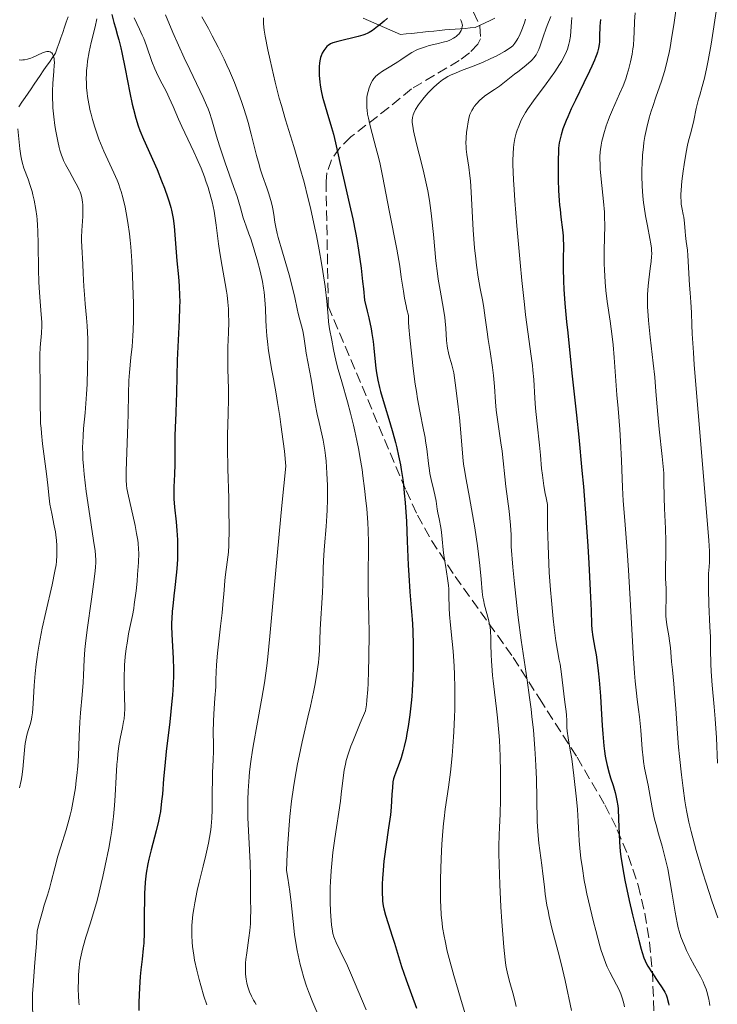
# Model space of a CAD drawing. Units: metres. Extents: x 661374 to 664827, y 4758092 to 4760452.
# Drawn here: x 662293 to 662411, y 4759687 to 4759853 of the extents above; entities that cross this region are included whole.
import ezdxf

# ---------------------------------------------------------------- set-up
doc = ezdxf.new("R2010")
doc.units = ezdxf.units.M
doc.header["$MEASUREMENT"] = 0
doc.linetypes.add('DGN Style 3', pattern=[2.435891, 1.739922, -0.695969])
for name, color, linetype, lineweight in [('Barranco lineal', 142, 'DGN Style 3', 13), ('Curva de nivel directora', 30, 'Continuous', 30), ('Curva de nivel intermedia', 30, 'Continuous', 0), ('Zona arbolada', 92, 'DGN Style 3', 0)]:
    doc.layers.add(name, color=color, linetype=linetype, lineweight=lineweight)

msp = doc.modelspace()

# ---------------------------------------------------------------- linework, layer by layer
at = {"layer": 'Barranco lineal', "color": 142, "linetype": 'DGN Style 3', "lineweight": 13}
for points in [[(662301.55, 4759853.03, 1292.43), (662301.25, 4759852.16, 1292.27), (662300.94, 4759851.29, 1292.37), (662300.64, 4759850.42, 1292.25), (662300.33, 4759849.54, 1291.88), (662300.03, 4759848.67, 1291.11), (662299.72, 4759847.8, 1290.42), (662299.42, 4759846.93, 1290.07), (662298.91, 4759846.19, 1289.56), (662298.4, 4759845.44, 1289.15), (662297.89, 4759844.7, 1288.67), (662297.38, 4759843.95, 1288.3), (662296.87, 4759843.21, 1287.93), (662296.36, 4759842.46, 1287.58), (662295.85, 4759841.72, 1287.25), (662295.34, 4759840.97, 1286.84), (662294.83, 4759840.23, 1286.54), (662294.32, 4759839.48, 1286.26), (662293.8, 4759838.7, 1285.99), (662293.27, 4759837.91, 1285.67)], [(662351.18, 4759852.81, 1323.72), (662352.07, 4759852.42, 1324.15), (662352.97, 4759852.03, 1324.56), (662353.87, 4759851.64, 1325.03), (662354.76, 4759851.24, 1325.43), (662355.66, 4759850.85, 1326.13), (662356.55, 4759850.46, 1326.65), (662357.45, 4759850.07, 1327.16), (662358.38, 4759850.17, 1327.46), (662359.31, 4759850.26, 1327.71), (662360.25, 4759850.36, 1327.83), (662361.18, 4759850.46, 1327.76), (662362.11, 4759850.56, 1327.75), (662363.04, 4759850.66, 1327.85), (662363.97, 4759850.75, 1328), (662364.9, 4759850.85, 1328.33), (662365.75, 4759850.92, 1328.9), (662366.6, 4759850.98, 1329.34), (662367.45, 4759851.05, 1329.78), (662368.3, 4759851.11, 1330.12), (662369.15, 4759851.18, 1330.39), (662370, 4759851.24, 1330.69), (662370.83, 4759851.64, 1331.1), (662371.65, 4759852.03, 1331.35), (662372.48, 4759852.42, 1331.81), (662373.31, 4759852.81, 1332.25)]]:
    msp.add_polyline3d(points, dxfattribs=at)
at = {"layer": 'Curva de nivel directora', "color": 30, "linetype": 'Continuous', "lineweight": 30, "flags": 128}
for points, elevation in [([(662308.88, 4759853.44), (662309.24, 4759852.1), (662309.5, 4759851.22), (662309.88, 4759849.93), (662310.09, 4759849.18), (662310.42, 4759847.85), (662310.59, 4759847.08), (662311.15, 4759844.32), (662311.94, 4759840.26), (662312.34, 4759838.38), (662312.54, 4759837.54), (662312.94, 4759836.04)], 1300), ([(662355.26, 4759852.83), (662354.69, 4759852.3), (662354.04, 4759851.75), (662353.58, 4759851.4), (662352.73, 4759850.78), (662352.19, 4759850.43), (662351.94, 4759850.3), (662351.45, 4759850.07), (662351.11, 4759849.95), (662350.32, 4759849.73), (662346.87, 4759848.93), (662346.07, 4759848.68), (662345.68, 4759848.5), (662345.45, 4759848.37), (662345.32, 4759848.28), (662345.06, 4759848.06), (662344.7, 4759847.63), (662344.52, 4759847.38), (662344.28, 4759846.96), (662344.08, 4759846.47), (662343.99, 4759846.2), (662343.92, 4759845.92), (662343.81, 4759845.31), (662343.75, 4759844.65), (662343.74, 4759844.18), (662343.76, 4759843.19), (662343.85, 4759842.13), (662343.92, 4759841.55), (662344.09, 4759840.61), (662344.32, 4759839.56), (662344.47, 4759838.99), (662345.02, 4759837.08), (662345.83, 4759834.46), (662346.17, 4759833.3), (662346.53, 4759831.85), (662346.94, 4759829.87), (662347.22, 4759828.56), (662347.84, 4759825.94), (662348.87, 4759821.52), (662349.4, 4759819.07), (662349.85, 4759816.81), (662350.07, 4759815.64), (662350.37, 4759813.8), (662350.81, 4759810.78), (662351.07, 4759808.53), (662351.2, 4759807.33), (662351.38, 4759805.41), (662351.84, 4759803.55), (662352.09, 4759802.47), (662352.48, 4759800.61), (662352.62, 4759799.82), (662352.84, 4759798.47), (662352.97, 4759797.37), (662353.12, 4759795.6), (662353.3, 4759794), (662353.41, 4759793.2), (662353.63, 4759791.99), (662353.91, 4759790.73), (662354.08, 4759790.08), (662354.68, 4759787.98), (662355.65, 4759784.85)], 1325), ([(662391.05, 4759852.58), (662390.96, 4759851.5), (662390.91, 4759849.77), (662390.87, 4759848.85), (662390.83, 4759848.42), (662390.72, 4759847.79), (662390.56, 4759847.13), (662390.44, 4759846.77), (662390.23, 4759846.19), (662390.06, 4759845.76), (662389.62, 4759844.77), (662389.22, 4759843.91), (662388.25, 4759841.93), (662386.83, 4759839.04), (662386.15, 4759837.61), (662385.54, 4759836.26), (662385.28, 4759835.63), (662384.93, 4759834.76), (662384.74, 4759834.22), (662384.43, 4759833.22), (662384.31, 4759832.75), (662384.13, 4759831.85), (662384.02, 4759830.95), (662383.98, 4759830.35), (662383.93, 4759829.05), (662383.92, 4759827.97), (662383.95, 4759825.63), (662384.02, 4759823.84), (662384.12, 4759822.15), (662384.18, 4759821.37), (662384.25, 4759820.66), (662384.4, 4759819.39), (662384.69, 4759817.26), (662384.78, 4759816.25), (662384.8, 4759815.74), (662384.82, 4759814.65), (662384.78, 4759812.2), (662384.77, 4759810.78), (662384.83, 4759808.59), (662384.9, 4759807.26), (662385.08, 4759804.84), (662385.36, 4759801.76), (662385.54, 4759799.92), (662386.26, 4759793.16), (662387.02, 4759786.09), (662387.4, 4759782.38), (662387.94, 4759776.79), (662388.17, 4759774.06), (662388.59, 4759768.82), (662388.92, 4759764.05), (662389.1, 4759761.21), (662389.34, 4759756.58), (662389.47, 4759753.23), (662389.55, 4759750.87), (662389.6, 4759750.07), (662389.77, 4759748.83), (662390.11, 4759746.9), (662390.3, 4759745.77), (662390.54, 4759744.06), (662390.66, 4759743.1), (662390.83, 4759741.52), (662391.05, 4759738.81), (662391.17, 4759736.77), (662391.33, 4759733.92), (662391.42, 4759732.51), (662391.6, 4759730.51), (662391.72, 4759729.58), (662391.85, 4759728.72), (662391.95, 4759728.18), (662392.16, 4759727.19), (662392.51, 4759725.88)], 1350), ([(662312.94, 4759836.04), (662313.34, 4759834.75), (662313.62, 4759833.96), (662314.2, 4759832.48), (662316.5, 4759827.38), (662317.28, 4759825.48), (662317.76, 4759824.22), (662318.32, 4759822.64), (662318.55, 4759821.94), (662318.83, 4759821), (662318.94, 4759820.56), (662319.13, 4759819.72), (662319.22, 4759819.15), (662319.38, 4759817.87), (662319.85, 4759812.03), (662320.12, 4759809.31), (662320.24, 4759807.83), (662320.3, 4759806.16), (662320.31, 4759805.22), (662320.3, 4759804.21), (662320.24, 4759802.03), (662319.91, 4759795.35), (662319.82, 4759792.65), (662319.76, 4759789.72), (662319.73, 4759788.4), (662319.65, 4759786.46), (662319.54, 4759783.93), (662319.5, 4759782.68), (662319.49, 4759780.87), (662319.5, 4759778.63), (662319.5, 4759777.63), (662319.45, 4759776.33), (662319.36, 4759774.85), (662319.32, 4759774.17), (662319.3, 4759773.26), (662319.31, 4759772.79), (662319.34, 4759772.01), (662319.46, 4759770.59), (662319.72, 4759768.13), (662319.85, 4759766.69), (662319.94, 4759765.14), (662319.96, 4759764.34), (662319.97, 4759763.53), (662319.92, 4759761.88), (662319.82, 4759760.23), (662319.74, 4759759.16), (662319.52, 4759757.11), (662319.35, 4759755.7), (662319.15, 4759753.94), (662319.06, 4759753.1), (662318.97, 4759751.84), (662318.95, 4759751.2), (662318.95, 4759750.56), (662318.98, 4759749.24), (662319.22, 4759745.19), (662319.27, 4759743.36), (662319.26, 4759742.39), (662319.21, 4759740.81), (662319.09, 4759739.01), (662319, 4759738), (662318.63, 4759734.54), (662318.05, 4759729.52), (662317.8, 4759727.12), (662317.61, 4759724.95), (662317.4, 4759722.37), (662317.28, 4759721.17), (662317.06, 4759719.46), (662316.92, 4759718.63), (662316.76, 4759717.8), (662316.36, 4759716.18), (662315.49, 4759712.99), (662315.11, 4759711.43), (662314.95, 4759710.65), (662314.7, 4759709.1), (662314.52, 4759707.54), (662314.45, 4759706.48), (662314.41, 4759705.76), (662314.37, 4759704.29), (662314.36, 4759702.58), (662314.35, 4759700.23), (662314.34, 4759699.04), (662314.26, 4759697.28), (662314.19, 4759696.41), (662313.99, 4759694.64), (662313.78, 4759692.81), (662313.68, 4759691.72), (662313.55, 4759689.78), (662313.46, 4759687.37), (662313.43, 4759685.96)], 1300), ([(662355.65, 4759784.85), (662356.16, 4759783.12), (662356.6, 4759781.48), (662356.82, 4759780.61), (662357.12, 4759779.24), (662357.41, 4759777.75), (662357.55, 4759776.96), (662357.8, 4759775.28), (662357.91, 4759774.38), (662358.07, 4759772.94), (662358.2, 4759771.42), (662358.42, 4759768.18), (662358.58, 4759764.9), (662358.74, 4759760.87), (662358.82, 4759759.18), (662358.99, 4759756.35), (662359.1, 4759755.05), (662359.24, 4759753.69), (662359.3, 4759753.07), (662359.4, 4759751.72), (662359.44, 4759750.97), (662359.49, 4759749.73), (662359.54, 4759747.52), (662359.56, 4759745.18), (662359.55, 4759743.9), (662359.5, 4759741.88), (662359.39, 4759739.81), (662359.32, 4759738.76), (662359.23, 4759737.72), (662359, 4759735.68), (662358.72, 4759733.74), (662358.51, 4759732.53), (662358.36, 4759731.77), (662358.06, 4759730.38), (662357.88, 4759729.69), (662357.53, 4759728.49), (662357.2, 4759727.51), (662356.63, 4759726.03), (662356.37, 4759725.28), (662356.28, 4759724.94), (662356.16, 4759724.41), (662356.06, 4759723.5), (662356, 4759722.3), (662355.87, 4759720.18), (662355.74, 4759718.9), (662355.44, 4759716.7), (662354.95, 4759713.5), (662354.74, 4759711.89), (662354.64, 4759711.1), (662354.5, 4759709.58), (662354.4, 4759708.15), (662354.36, 4759707.28), (662354.34, 4759705.73), (662354.38, 4759704.78), (662354.42, 4759704.35), (662354.53, 4759703.56), (662354.63, 4759703.05), (662354.9, 4759701.99), (662355.34, 4759700.61), (662356.04, 4759698.47), (662356.42, 4759697.29), (662357.62, 4759693.37), (662358.36, 4759691.13), (662359.27, 4759688.69), (662360.12, 4759686.38)], 1325), ([(662392.51, 4759725.88), (662392.74, 4759725.11), (662393.17, 4759723.79), (662393.51, 4759722.65), (662393.65, 4759722.11), (662393.82, 4759721.29), (662393.94, 4759720.39), (662394, 4759719.9), (662394.1, 4759718.18), (662394.21, 4759715.63), (662394.27, 4759714.36), (662394.38, 4759712.74), (662394.47, 4759711.9), (662394.67, 4759710.5), (662394.96, 4759708.85), (662395.15, 4759707.89), (662395.88, 4759704.5), (662396.44, 4759702.07), (662397.48, 4759697.79), (662397.88, 4759696.31), (662398.04, 4759695.74), (662398.35, 4759694.83), (662398.56, 4759694.34), (662398.7, 4759694.04), (662399.03, 4759693.45), (662399.75, 4759692.32), (662400.82, 4759690.71), (662401.32, 4759689.96), (662401.69, 4759689.35), (662401.86, 4759689.06), (662402.07, 4759688.6), (662402.26, 4759688.1), (662402.33, 4759687.83), (662402.47, 4759687.22), (662402.52, 4759686.88)], 1350)]:
    msp.add_lwpolyline(points, dxfattribs=dict(at, elevation=elevation))
at = {"layer": 'Curva de nivel intermedia', "color": 30, "linetype": 'Continuous', "lineweight": 0, "flags": 128}
for points, elevation in [([(662403.96, 4759855.65), (662403.38, 4759851.71), (662403.07, 4759849.76), (662402.75, 4759847.91), (662402.59, 4759847.06), (662402.34, 4759845.88), (662402.17, 4759845.16), (662401.83, 4759843.87), (662401.33, 4759842.21), (662401, 4759841.26), (662400.38, 4759839.56), (662399.83, 4759837.97), (662399.59, 4759837.2), (662399.26, 4759836.07), (662398.84, 4759834.46), (662398.52, 4759832.92), (662398.36, 4759831.91), (662398.27, 4759831.22), (662398.14, 4759829.8), (662398.05, 4759828.29), (662398.03, 4759827.51), (662398.02, 4759826.33), (662398.07, 4759824.58), (662398.19, 4759822.9), (662398.31, 4759821.81), (662398.41, 4759821.08), (662398.64, 4759819.6)], 1360), ([(662410.62, 4759854.67), (662409.65, 4759848.45), (662409.17, 4759845.73), (662408.95, 4759844.6), (662408.54, 4759842.76), (662408.17, 4759841.36), (662407.74, 4759839.89), (662407.54, 4759839.22), (662407.16, 4759837.66), (662406.72, 4759835.61), (662406.51, 4759834.67), (662406.17, 4759833.39), (662405.86, 4759832.19), (662405.7, 4759831.5), (662405.45, 4759830.27), (662405.1, 4759828.24), (662404.94, 4759827.12), (662404.74, 4759825.44), (662404.61, 4759823.88), (662404.58, 4759823.18), (662404.57, 4759822.57), (662404.59, 4759822.2), (662404.64, 4759821.54)], 1365), ([(662306.38, 4759852.7), (662306.09, 4759851.37), (662305.45, 4759848.73), (662305.11, 4759847.18), (662304.83, 4759845.59)], 1295), ([(662312.66, 4759852.86), (662313.57, 4759850.99)], 1305), ([(662317.9, 4759853.36), (662319.16, 4759850.43), (662321.08, 4759846.18), (662322.01, 4759844.19), (662324.27, 4759839.47), (662324.83, 4759838.18), (662325.08, 4759837.56), (662325.3, 4759836.95), (662325.7, 4759835.73), (662326.51, 4759833), (662327.01, 4759831.36), (662327.98, 4759828.5), (662329.37, 4759824.55), (662329.95, 4759822.86), (662330.55, 4759820.93), (662331, 4759819.27), (662331.18, 4759818.66), (662331.47, 4759817.84), (662331.96, 4759816.57), (662332.26, 4759815.72), (662332.72, 4759814.29), (662332.97, 4759813.48), (662333.34, 4759812.21), (662333.84, 4759810.29), (662334.22, 4759808.53), (662334.41, 4759807.45), (662334.51, 4759806.77), (662334.65, 4759805.45), (662334.72, 4759804.03), (662334.79, 4759802.07), (662334.83, 4759801), (662334.95, 4759799.39), (662335.05, 4759798.47), (662335.26, 4759796.87), (662335.56, 4759794.95), (662335.75, 4759793.85), (662336.06, 4759792.21), (662336.52, 4759789.67), (662336.77, 4759788.23), (662337.15, 4759785.83), (662337.34, 4759784.52), (662337.72, 4759781.63), (662337.91, 4759780.05), (662338.17, 4759777.5), (662337.5, 4759770.88), (662336.53, 4759760.66), (662335.49, 4759748.91), (662335.15, 4759745.45), (662334.97, 4759743.92), (662334.56, 4759741.08), (662334.13, 4759738.49), (662333.26, 4759733.87), (662332.77, 4759731.07), (662332.56, 4759729.75), (662332.29, 4759727.87), (662332.07, 4759726.1), (662331.98, 4759725.27), (662331.91, 4759724.47), (662331.81, 4759722.93), (662331.75, 4759721.43), (662331.74, 4759720.44), (662331.78, 4759718.38), (662332.14, 4759710.8), (662332.19, 4759708.55), (662332.2, 4759705.95), (662332.2, 4759704.79), (662332.25, 4759702.67), (662332.24, 4759701.64), (662332.2, 4759700.57), (662332.16, 4759700), (662332.1, 4759699.41), (662331.94, 4759698.18), (662331.58, 4759695.7), (662331.44, 4759694.55), (662331.4, 4759694.02), (662331.36, 4759693.04), (662331.38, 4759692.17), (662331.43, 4759691.62), (662331.48, 4759691.27), (662331.6, 4759690.6), (662331.77, 4759689.94), (662331.87, 4759689.61), (662332.05, 4759689.13), (662332.36, 4759688.42), (662332.74, 4759687.72)], 1310), ([(662324.03, 4759853.06), (662325.14, 4759851.07), (662325.78, 4759849.88), (662326.78, 4759847.96), (662327.78, 4759845.95), (662328.26, 4759844.94), (662328.71, 4759843.95), (662329.53, 4759841.99), (662330.27, 4759840.07), (662330.72, 4759838.8), (662331, 4759837.95), (662331.52, 4759836.24), (662331.8, 4759835.27), (662332.32, 4759833.35), (662333.24, 4759829.75), (662333.66, 4759828.2), (662333.86, 4759827.51), (662334.25, 4759826.3), (662334.96, 4759824.32), (662335.26, 4759823.45), (662335.63, 4759822.15), (662335.83, 4759821.32), (662335.95, 4759820.79), (662336.12, 4759819.82), (662336.32, 4759818.5), (662336.48, 4759817.69), (662336.72, 4759816.63), (662336.89, 4759815.97), (662337.59, 4759813.47), (662338.69, 4759809.65), (662339.17, 4759807.92), (662339.67, 4759805.87), (662340.08, 4759803.95), (662340.25, 4759803.17), (662340.52, 4759802.09), (662340.9, 4759800.69), (662341.06, 4759799.99), (662341.24, 4759798.9), (662341.44, 4759797.35), (662341.57, 4759796.53), (662342.4, 4759792.14), (662343.03, 4759788.29), (662343.43, 4759786.22), (662343.75, 4759784.82), (662344.2, 4759782.9), (662344.42, 4759781.87), (662344.71, 4759780.21), (662344.83, 4759779.31), (662344.93, 4759778.36), (662345.07, 4759776.34), (662345.14, 4759774.24), (662345.15, 4759772.83), (662345.14, 4759771.9), (662345.08, 4759770.11), (662345.04, 4759769.15), (662344.91, 4759767.35), (662344.63, 4759764.1), (662344.52, 4759762.59), (662344.42, 4759760.43), (662344.35, 4759757.63), (662344.3, 4759756.24), (662343.9, 4759750.09), (662343.79, 4759746.44), (662343.7, 4759745.16), (662343.64, 4759744.48), (662343.55, 4759743.77), (662343.33, 4759742.26), (662343.04, 4759740.64), (662342.81, 4759739.51), (662342.29, 4759737.15), (662341.85, 4759735.28), (662341.23, 4759732.6), (662340.9, 4759731.14), (662340.39, 4759728.74), (662340.13, 4759727.43), (662339.67, 4759724.89), (662339.45, 4759723.49), (662339.13, 4759721.18), (662338.84, 4759718.59), (662338.71, 4759717.16), (662338.49, 4759714.04), (662338.39, 4759712.33), (662338.28, 4759709.55), (662338.51, 4759708.25), (662338.84, 4759706.01)], 1315), ([(662334.38, 4759852.88), (662334.38, 4759852.31), (662334.41, 4759851.86), (662334.54, 4759850.79), (662334.7, 4759849.82), (662335.13, 4759847.5), (662335.5, 4759845.76), (662336.06, 4759843.32), (662336.36, 4759842.09), (662337.06, 4759839.38), (662337.41, 4759838.12), (662338.11, 4759835.73), (662339.5, 4759831.24), (662340.19, 4759828.94), (662340.53, 4759827.73), (662341.21, 4759825.23), (662341.86, 4759822.65), (662342.28, 4759820.91), (662343.04, 4759817.5), (662343.3, 4759816.27), (662343.77, 4759813.89), (662344.17, 4759811.65), (662344.39, 4759810.25), (662344.76, 4759807.7), (662345.03, 4759805.27), (662345.25, 4759802.75), (662345.34, 4759801.76), (662345.51, 4759800.59), (662345.88, 4759798.7), (662346.15, 4759797.14), (662346.38, 4759796.04), (662346.73, 4759794.61), (662346.96, 4759793.74), (662347.55, 4759791.67), (662348.51, 4759788.31), (662349.01, 4759786.42), (662349.52, 4759784.42), (662349.76, 4759783.39), (662350.1, 4759781.81), (662350.42, 4759780.2), (662350.61, 4759779.12), (662350.97, 4759776.94), (662351.12, 4759775.86), (662351.4, 4759773.74), (662351.63, 4759771.69), (662351.75, 4759770.39), (662351.93, 4759767.98), (662351.99, 4759766.76), (662352.05, 4759764.59), (662352.05, 4759762.68), (662352.01, 4759760.35)], 1320), ([(662367.53, 4759852.61), (662367.63, 4759852.39), (662367.77, 4759852.02), (662367.82, 4759851.8), (662367.83, 4759851.66), (662367.82, 4759851.39), (662367.77, 4759851.12), (662367.73, 4759850.98), (662367.64, 4759850.78), (662367.47, 4759850.47), (662367.23, 4759850.16), (662367.09, 4759850.01), (662366.81, 4759849.75), (662366.64, 4759849.62), (662366.36, 4759849.44), (662365.85, 4759849.17), (662365.22, 4759848.93), (662364.85, 4759848.82), (662363.56, 4759848.51), (662362.27, 4759848.21), (662361.61, 4759848.02), (662360.96, 4759847.81), (662360.65, 4759847.69), (662360.2, 4759847.49), (662359.34, 4759847.03), (662358.53, 4759846.53), (662357.49, 4759845.83), (662356.98, 4759845.48), (662355.81, 4759844.78), (662354.38, 4759843.91), (662353.78, 4759843.49), (662353.28, 4759843.05), (662353.07, 4759842.82), (662352.94, 4759842.66), (662352.7, 4759842.32), (662352.5, 4759841.96), (662352.37, 4759841.7), (662352.16, 4759841.12), (662351.97, 4759840.47), (662351.89, 4759840.11), (662351.8, 4759839.52), (662351.75, 4759838.86), (662351.75, 4759838.51), (662351.77, 4759837.75), (662351.81, 4759837.35), (662351.9, 4759836.7), (662352.03, 4759836.01), (662352.38, 4759834.5), (662353.31, 4759831.07), (662353.79, 4759829.21), (662354.01, 4759828.26), (662354.43, 4759826.3), (662355.58, 4759820.2), (662356.79, 4759814.01), (662357.3, 4759811.11), (662357.57, 4759809.3), (662357.92, 4759806.94), (662358.12, 4759805.73), (662358.36, 4759804.48), (662358.5, 4759803.83), (662358.75, 4759802.82), (662358.79, 4759801.73), (662358.85, 4759800.9), (662359, 4759799.06), (662359.31, 4759796.01), (662359.56, 4759793.93), (662359.92, 4759791.27), (662360.1, 4759790.06), (662360.3, 4759788.83), (662360.68, 4759786.75), (662361.31, 4759783.63), (662361.56, 4759782.33), (662361.66, 4759781.69), (662361.84, 4759780.4), (662362.13, 4759777.94), (662362.29, 4759776.8), (662362.39, 4759776.25), (662362.6, 4759775.24), (662363.04, 4759773.44), (662363.22, 4759772.66), (662363.42, 4759771.6), (662363.61, 4759770.3), (662363.71, 4759769.65), (662363.91, 4759768.63), (662364.19, 4759767.18), (662364.31, 4759766.41), (662364.44, 4759765.21), (662364.62, 4759763.44), (662364.74, 4759762.46), (662365, 4759760.85), (662365.36, 4759758.59), (662365.49, 4759757.46), (662365.53, 4759756.9), (662365.58, 4759755.81), (662365.63, 4759753.65), (662365.68, 4759752.55)], 1330), ([(662378.43, 4759852.67), (662378.25, 4759852.04), (662377.84, 4759850.89), (662377.42, 4759849.9), (662377.17, 4759849.39), (662377, 4759849.1), (662376.67, 4759848.62), (662376.29, 4759848.2), (662376.08, 4759848), (662375.69, 4759847.71), (662374.93, 4759847.22), (662374.03, 4759846.72), (662373.5, 4759846.44), (662372.64, 4759846.02), (662371.2, 4759845.37), (662369.66, 4759844.76), (662367.67, 4759844), (662366.79, 4759843.66), (662365.81, 4759843.22), (662365.38, 4759843), (662364.78, 4759842.64), (662364.5, 4759842.45), (662363.93, 4759842.02), (662363.05, 4759841.23), (662362.47, 4759840.66), (662362.09, 4759840.27), (662361.42, 4759839.5), (662360.8, 4759838.73), (662360.47, 4759838.27), (662359.98, 4759837.48), (662359.67, 4759836.85), (662359.57, 4759836.56), (662359.46, 4759836.1), (662359.41, 4759835.6), (662359.42, 4759835.29), (662359.48, 4759834.69), (662359.62, 4759833.88), (662359.72, 4759833.38), (662360.17, 4759831.5), (662360.94, 4759828.43), (662361.33, 4759826.85), (662361.79, 4759824.81), (662362, 4759823.79), (662362.28, 4759822.19), (662362.53, 4759820.47), (662362.64, 4759819.53), (662362.96, 4759816.43), (662363.39, 4759812.03), (662363.64, 4759809.92), (662363.78, 4759808.93), (662364.08, 4759807.08), (662364.64, 4759803.88), (662364.86, 4759802.5), (662364.94, 4759801.86), (662365.05, 4759800.68), (662365.19, 4759798.63), (662365.28, 4759797.75), (662365.34, 4759797.34), (662365.49, 4759796.57), (662365.68, 4759795.85), (662365.94, 4759794.96), (662366.06, 4759794.53), (662366.27, 4759793.67), (662366.37, 4759793.19), (662366.51, 4759792.35), (662366.75, 4759790.66), (662367.14, 4759787.46), (662367.33, 4759785.67), (662367.58, 4759783.09), (662367.91, 4759779.02), (662368.04, 4759777.82), (662368.12, 4759777.22), (662368.45, 4759775.28), (662369.05, 4759772.21), (662369.39, 4759770.35), (662369.91, 4759767.12), (662370.35, 4759764.13), (662370.54, 4759762.7), (662370.77, 4759760.78), (662370.99, 4759758.53), (662371.18, 4759756.38), (662371.3, 4759755.47), (662371.38, 4759755.02)], 1335), ([(662382.7, 4759853.11), (662382.08, 4759851.6), (662381.84, 4759850.95), (662381.45, 4759849.83), (662380.93, 4759848.19), (662380.68, 4759847.54), (662380.54, 4759847.24), (662380.22, 4759846.68), (662379.85, 4759846.16), (662379.57, 4759845.84), (662379.38, 4759845.63), (662378.97, 4759845.24), (662378.22, 4759844.62), (662377.15, 4759843.83), (662376.6, 4759843.42), (662375.77, 4759842.75), (662374.65, 4759841.85), (662374.09, 4759841.42), (662373.23, 4759840.84), (662372.11, 4759840.1), (662371.58, 4759839.71), (662371.08, 4759839.3), (662370.77, 4759839.02), (662370.2, 4759838.44), (662369.84, 4759837.99), (662369.69, 4759837.77), (662369.42, 4759837.33), (662369.31, 4759837.1), (662369.11, 4759836.61), (662369, 4759836.24), (662368.81, 4759835.37), (662368.63, 4759834.27), (662368.55, 4759833.67), (662368.47, 4759832.71)], 1340), ([(662386.24, 4759852.93), (662386.16, 4759852.14), (662386.08, 4759850.65), (662386, 4759849.79), (662385.85, 4759848.9), (662385.75, 4759848.45), (662385.5, 4759847.64), (662385.34, 4759847.22), (662385.05, 4759846.58), (662384.5, 4759845.56), (662384.16, 4759845.01), (662383.37, 4759843.82), (662381.9, 4759841.79), (662379.78, 4759838.94), (662378.85, 4759837.58), (662378.46, 4759836.96), (662378.22, 4759836.55), (662377.8, 4759835.78), (662377.62, 4759835.41), (662377.3, 4759834.68), (662377.04, 4759833.98), (662376.89, 4759833.51), (662376.65, 4759832.57), (662376.48, 4759831.58), (662376.41, 4759831.02), (662376.35, 4759830.06), (662376.33, 4759828.88), (662376.34, 4759828.2), (662376.43, 4759825.64), (662376.53, 4759824.03), (662376.66, 4759822.18), (662376.99, 4759817.92), (662377.54, 4759811.75), (662377.83, 4759808.73), (662378.26, 4759804.66), (662378.46, 4759802.93), (662378.83, 4759800.07), (662379.41, 4759796.02), (662379.62, 4759794.42), (662379.7, 4759793.64)], 1345), ([(662396.86, 4759853.7), (662396.77, 4759852.29), (662396.71, 4759850.39), (662396.67, 4759849.45), (662396.58, 4759848.25), (662396.51, 4759847.65), (662396.38, 4759846.77), (662396.12, 4759845.46), (662395.77, 4759844.13), (662395.49, 4759843.23), (662395.29, 4759842.64), (662394.84, 4759841.44), (662394.26, 4759840.1), (662393.46, 4759838.32), (662393.07, 4759837.42), (662392.58, 4759836.23), (662392.35, 4759835.62), (662392.03, 4759834.72), (662391.6, 4759833.36), (662391.37, 4759832.55)], 1355), ([(662313.57, 4759850.99), (662314.03, 4759849.95), (662314.26, 4759849.38), (662314.71, 4759848.16), (662315.65, 4759845.55), (662316.16, 4759844.28), (662316.42, 4759843.68), (662316.98, 4759842.53), (662318.07, 4759840.43), (662318.57, 4759839.44), (662319.22, 4759837.98), (662320.11, 4759835.87), (662320.66, 4759834.63), (662321.67, 4759832.48), (662322.68, 4759830.36), (662323.18, 4759829.26), (662323.9, 4759827.6), (662324.47, 4759826.14), (662324.73, 4759825.42), (662325.08, 4759824.35), (662325.55, 4759822.75), (662325.75, 4759821.96), (662326.08, 4759820.38), (662326.22, 4759819.59), (662326.45, 4759818.02), (662326.83, 4759814.91), (662327.04, 4759813.37), (662327.43, 4759811.1), (662327.98, 4759808.24), (662328.2, 4759806.91), (662328.3, 4759806.28), (662328.43, 4759805.08), (662328.52, 4759803.93), (662328.54, 4759803.18), (662328.55, 4759801.7), (662328.49, 4759799.99), (662328.41, 4759797.51), (662328.39, 4759796.12), (662328.42, 4759793.83), (662328.49, 4759790.53), (662328.5, 4759788.85), (662328.46, 4759786.34), (662328.37, 4759782.71), (662328.36, 4759780.62), (662328.41, 4759777.06), (662328.55, 4759772.14), (662328.6, 4759769.91), (662328.64, 4759767.39), (662328.63, 4759766.32), (662328.6, 4759764.88), (662328.57, 4759764.23), (662328.49, 4759763.02), (662328.32, 4759761.37), (662328.04, 4759759.3), (662327.92, 4759758.26), (662327.78, 4759756.63), (662327.59, 4759754.22), (662327.46, 4759752.86), (662327.2, 4759750.63), (662326.81, 4759747.55), (662326.66, 4759746.09), (662326.52, 4759744.1), (662326.41, 4759741.66), (662326.36, 4759740.43), (662326.22, 4759738.5), (662326.03, 4759735.87), (662325.97, 4759734.6), (662325.94, 4759732.81), (662325.97, 4759730.63), (662325.97, 4759729.6), (662325.93, 4759728.11), (662325.85, 4759726), (662325.81, 4759724.79), (662325.79, 4759722.71), (662325.76, 4759719.74), (662325.7, 4759718.32), (662325.6, 4759716.99), (662325.53, 4759716.35), (662325.34, 4759715.06), (662325.17, 4759714.14), (662324.71, 4759712.08), (662324.26, 4759710.25), (662323.59, 4759707.55), (662323.27, 4759706.15), (662322.84, 4759704.08), (662322.67, 4759703.08), (662322.54, 4759702.12), (662322.47, 4759701.5), (662322.38, 4759700.29), (662322.36, 4759699.71), (662322.36, 4759698.57), (662322.42, 4759697.46), (662322.48, 4759696.72), (662322.68, 4759695.26), (662322.82, 4759694.44), (662323.17, 4759692.79), (662323.57, 4759691.21), (662323.85, 4759690.21), (662324.39, 4759688.41), (662324.88, 4759686.96)], 1305), ([(662293.3, 4759845.8), (662293.71, 4759845.79), (662293.92, 4759845.81), (662294.24, 4759845.84), (662294.74, 4759845.95), (662295.26, 4759846.11), (662295.54, 4759846.22), (662297.24, 4759847), (662297.75, 4759847.17), (662297.98, 4759847.22), (662298.18, 4759847.23), (662298.3, 4759847.22), (662298.52, 4759847.16), (662298.62, 4759847.12), (662298.79, 4759846.99), (662298.93, 4759846.83), (662299, 4759846.7), (662299.12, 4759846.41), (662299.2, 4759846.03), (662299.23, 4759845.82), (662299.24, 4759845.32), (662299.23, 4759844.93), (662299.16, 4759843.93), (662299, 4759841.85), (662298.94, 4759840.6), (662298.93, 4759839.23), (662298.96, 4759838.5), (662299, 4759837.76), (662299.14, 4759836.26), (662299.34, 4759834.77), (662299.49, 4759833.83), (662299.82, 4759832.12), (662300.06, 4759831.07), (662300.19, 4759830.61), (662300.46, 4759829.77), (662300.66, 4759829.25), (662300.8, 4759828.92), (662301.12, 4759828.24), (662301.78, 4759827.03), (662302.71, 4759825.39), (662303.12, 4759824.6), (662303.43, 4759823.94), (662303.56, 4759823.62), (662303.73, 4759823.13), (662303.86, 4759822.63), (662303.91, 4759822.36), (662303.99, 4759821.81), (662304.02, 4759821.52), (662304.04, 4759821.06), (662304.05, 4759820.56), (662304.01, 4759819.48), (662303.87, 4759817.15), (662303.82, 4759816), (662303.82, 4759815.45), (662303.85, 4759814.4), (662304.05, 4759811.45), (662304.11, 4759809.96), (662304.2, 4759807.7), (662304.29, 4759806.35), (662304.42, 4759804.8), (662304.64, 4759802.42), (662304.74, 4759801.09), (662304.85, 4759798.9), (662304.88, 4759797.72), (662304.88, 4759796.48), (662304.84, 4759793.9), (662304.73, 4759791.29), (662304.63, 4759789.59), (662304.4, 4759786.47), (662304.16, 4759783.86), (662304.07, 4759782.64), (662304.01, 4759781.42), (662304, 4759780.78), (662304.02, 4759779.41), (662304.05, 4759778.68), (662304.13, 4759777.48), (662304.26, 4759776.16), (662304.61, 4759773.26), (662305.04, 4759770.25), (662305.85, 4759765.01), (662306.1, 4759763.25), (662306.17, 4759762.55), (662306.22, 4759761.71), (662306.22, 4759761.32), (662306.18, 4759760.5), (662306.13, 4759759.9), (662305.95, 4759758.48), (662305.48, 4759755.16), (662304.75, 4759750.01), (662304.47, 4759747.69), (662304.37, 4759746.69), (662304.25, 4759745), (662304.15, 4759742.36), (662304.09, 4759741.11), (662303.92, 4759739.05), (662303.63, 4759736.02), (662303.51, 4759734.45)], 1290), ([(662304.83, 4759845.59), (662304.73, 4759844.81), (662304.66, 4759844.04), (662304.63, 4759843.54), (662304.61, 4759842.57), (662304.62, 4759842.09), (662304.67, 4759841.15), (662304.76, 4759840.24), (662304.84, 4759839.64), (662305.04, 4759838.45), (662305.28, 4759837.27), (662305.42, 4759836.69), (662305.64, 4759835.81), (662306.03, 4759834.49), (662306.48, 4759833.17), (662306.73, 4759832.5), (662307, 4759831.82), (662307.58, 4759830.48), (662309.24, 4759826.85), (662309.79, 4759825.6), (662310.02, 4759825.02), (662310.33, 4759824.15), (662310.47, 4759823.7), (662310.75, 4759822.69), (662311.13, 4759821.06), (662311.32, 4759820.1), (662311.6, 4759818.46), (662311.86, 4759816.57), (662311.97, 4759815.52), (662312.08, 4759814.4), (662312.26, 4759812.01), (662312.39, 4759809.53), (662312.46, 4759807.89), (662312.54, 4759804.84), (662312.55, 4759803.82), (662312.54, 4759801.98), (662312.49, 4759800.37), (662312.44, 4759799.4), (662312.3, 4759797.62), (662312.11, 4759795.75), (662311.86, 4759793.25), (662311.76, 4759791.9), (662311.68, 4759789.66), (662311.63, 4759786.31), (662311.59, 4759784.49), (662311.31, 4759776.72), (662311.3, 4759775.62), (662311.31, 4759775.16), (662311.37, 4759774.31), (662311.45, 4759773.76), (662311.7, 4759772.46), (662312.14, 4759770.5), (662312.8, 4759767.55), (662313.07, 4759766.2), (662313.26, 4759765.06), (662313.33, 4759764.54), (662313.4, 4759763.54), (662313.42, 4759762.86), (662313.37, 4759761.28), (662313.23, 4759759.29), (662313.14, 4759758.19), (662312.97, 4759756.53), (662312.68, 4759754.22), (662312.58, 4759753.56), (662312.37, 4759752.39), (662311.95, 4759750.36), (662311.73, 4759749.31), (662311.46, 4759747.72), (662311.33, 4759746.85), (662311.17, 4759745.47), (662311.06, 4759744.03), (662311.02, 4759743.3), (662311, 4759742.56), (662310.99, 4759741.09), (662311.05, 4759738.37), (662311.07, 4759737.22), (662311.07, 4759736.72), (662311.04, 4759735.83), (662310.96, 4759735.05), (662310.89, 4759734.56), (662310.7, 4759733.55), (662310.3, 4759731.69), (662310.09, 4759730.5), (662309.9, 4759729.06), (662309.83, 4759728.23), (662309.76, 4759727.32), (662309.66, 4759725.29), (662309.49, 4759722.16), (662309.36, 4759720.43), (662309.18, 4759718.62), (662309.07, 4759717.68), (662308.88, 4759716.24), (662308.73, 4759715.26), (662308.39, 4759713.29), (662307.81, 4759710.37), (662307.41, 4759708.51), (662307.13, 4759707.33), (662306.6, 4759705.17), (662306.32, 4759704.09), (662305.79, 4759702.24), (662305.32, 4759700.7)], 1295), ([(662293.11, 4759834.24), (662293.43, 4759830.88), (662293.6, 4759829.68), (662293.7, 4759829.12), (662293.83, 4759828.59), (662294.13, 4759827.61), (662294.83, 4759825.73), (662295.2, 4759824.71), (662295.51, 4759823.68), (662295.65, 4759823.11), (662295.86, 4759822.2), (662296.13, 4759820.68), (662296.27, 4759819.55), (662296.33, 4759818.95), (662296.41, 4759818), (662296.47, 4759817), (662296.53, 4759814.87), (662296.59, 4759810.51), (662296.64, 4759808.49), (662296.69, 4759807.57), (662296.81, 4759805.89), (662297.05, 4759803.02), (662297.11, 4759801.73), (662297.11, 4759801.1), (662297.06, 4759799.87), (662296.88, 4759797.44), (662296.81, 4759796.21), (662296.8, 4759795.58), (662296.8, 4759794.31), (662296.86, 4759791.72), (662296.88, 4759790.39), (662296.88, 4759789.05), (662296.88, 4759787.2), (662296.89, 4759786.23), (662296.94, 4759784.69), (662297, 4759783.88), (662297.07, 4759783.03), (662297.25, 4759781.27), (662297.9, 4759776.24), (662298.12, 4759774.29), (662298.35, 4759772.14), (662298.49, 4759771.12), (662298.79, 4759769.56), (662299.23, 4759767.46), (662299.41, 4759766.45), (662299.49, 4759765.97), (662299.6, 4759765.03), (662299.66, 4759764.14), (662299.68, 4759763.58), (662299.67, 4759762.52), (662299.6, 4759761.49), (662299.53, 4759760.91), (662299.34, 4759759.85), (662298.86, 4759757.57), (662297.8, 4759752.95), (662297.22, 4759750.26), (662296.69, 4759747.55), (662296.47, 4759746.24), (662296.29, 4759744.99), (662296.18, 4759744.19), (662296.02, 4759742.67), (662295.85, 4759740.64), (662295.68, 4759737.52), (662295.57, 4759736.03), (662295.48, 4759735.34), (662295.4, 4759734.95), (662295.21, 4759734.25), (662294.82, 4759733.04), (662294.62, 4759732.29), (662294.43, 4759731.41), (662294.35, 4759730.9), (662294.28, 4759730.35), (662294.16, 4759729.16), (662293.92, 4759726.55), (662293.75, 4759725.27), (662293.64, 4759724.66), (662293.38, 4759723.42)], 1285), ([(662368.47, 4759832.71), (662368.44, 4759831.75), (662368.46, 4759831.28), (662368.49, 4759830.82), (662368.6, 4759829.91), (662368.94, 4759827.75), (662369.11, 4759826.32), (662369.18, 4759825.48), (662369.31, 4759823.58), (662369.54, 4759819.33), (662369.67, 4759817.18), (662369.9, 4759814.19), (662370.08, 4759812.39), (662370.21, 4759811.27), (662370.49, 4759809.27), (662370.82, 4759807.37), (662371.26, 4759805.18), (662371.45, 4759804.12), (662371.69, 4759802.46), (662371.99, 4759800.08), (662372.17, 4759798.8), (662372.48, 4759796.8), (662372.91, 4759794.08), (662373.07, 4759792.76), (662373.23, 4759790.87), (662373.41, 4759788.3), (662373.54, 4759786.9), (662373.84, 4759784.58), (662374.31, 4759781.44), (662374.51, 4759780.02), (662375.16, 4759774.08), (662375.69, 4759769.93), (662375.92, 4759767.57), (662376.01, 4759765.97), (662376.04, 4759765.17), (662376.04, 4759763.99), (662376.31, 4759760.53), (662376.52, 4759758.3), (662376.97, 4759754.07), (662377.22, 4759752.07), (662377.73, 4759748.27), (662378.71, 4759741.55), (662379.12, 4759738.63), (662379.38, 4759736.64), (662379.53, 4759735.4), (662379.78, 4759733.11), (662380.04, 4759730.06), (662380.15, 4759728.25), (662380.2, 4759727.11), (662380.28, 4759724.96), (662380.35, 4759721.61), (662380.42, 4759717.74), (662380.5, 4759716.13), (662380.55, 4759715.41), (662380.69, 4759714.12), (662381.2, 4759710.44), (662381.37, 4759708.97), (662381.62, 4759706.76), (662381.77, 4759705.57), (662382.06, 4759703.7), (662382.23, 4759702.74), (662382.43, 4759701.78), (662382.89, 4759699.81), (662383.93, 4759695.85), (662384.44, 4759693.88), (662385.1, 4759691.02), (662386.16, 4759685.97)], 1340), ([(662391.37, 4759832.55), (662391.27, 4759832.13), (662391.14, 4759831.47), (662391.04, 4759830.75), (662391.01, 4759830.36), (662390.96, 4759829.52), (662390.96, 4759829.07), (662390.98, 4759828.33), (662391.02, 4759827.52), (662391.17, 4759825.75), (662391.56, 4759821.99), (662391.7, 4759820.23), (662391.75, 4759819.42), (662391.77, 4759817.94), (662391.67, 4759813.82), (662391.69, 4759811.54), (662391.72, 4759810.49), (662391.83, 4759808.44), (662391.95, 4759807.03), (662392.17, 4759805.21), (662392.68, 4759801.89), (662393.02, 4759799.3), (662393.18, 4759797.9), (662393.37, 4759795.79), (662393.8, 4759789.51), (662394.01, 4759787.18), (662394.31, 4759783.67), (662394.44, 4759781.7), (662394.59, 4759778.47), (662394.77, 4759773.92), (662394.88, 4759771.67), (662395.13, 4759768.36), (662395.54, 4759763.26), (662395.77, 4759760.03), (662396.11, 4759754.13), (662396.56, 4759746.02), (662396.78, 4759742.7), (662396.89, 4759741.37), (662397.09, 4759739.31), (662397.23, 4759738.26), (662397.47, 4759736.59), (662397.63, 4759735.36), (662397.83, 4759733.14), (662398.08, 4759729.91), (662398.22, 4759728.46), (662398.3, 4759727.84), (662398.47, 4759726.75), (662399.06, 4759723.88), (662399.73, 4759720.08), (662400.03, 4759718.64), (662400.2, 4759717.91), (662400.39, 4759717.18), (662400.81, 4759715.69), (662401.41, 4759713.6), (662401.71, 4759712.49), (662402.15, 4759710.72), (662402.35, 4759709.78), (662402.72, 4759707.84), (662403.04, 4759705.9), (662403.42, 4759703.54), (662403.59, 4759702.52), (662403.92, 4759700.75), (662404.12, 4759699.86), (662404.27, 4759699.34), (662404.58, 4759698.39), (662404.95, 4759697.41), (662405.16, 4759696.89), (662405.52, 4759696.09), (662406.14, 4759694.82), (662406.87, 4759693.48), (662407.86, 4759691.68), (662408.29, 4759690.8), (662408.48, 4759690.38), (662408.8, 4759689.57), (662409.05, 4759688.78), (662409.18, 4759688.26), (662409.25, 4759687.91), (662409.36, 4759687.22), (662409.41, 4759686.83)], 1355), ([(662404.64, 4759821.54), (662404.76, 4759820.72), (662404.96, 4759819.81), (662405.05, 4759819.38), (662405.19, 4759818.36), (662405.3, 4759816.95), (662405.36, 4759816.27), (662405.48, 4759815.28), (662405.67, 4759813.81), (662405.75, 4759812.91), (662405.99, 4759807.96), (662406.11, 4759806.64), (662406.26, 4759805.08), (662406.32, 4759804.26), (662406.35, 4759803.27), (662406.41, 4759801.26), (662406.48, 4759799.75), (662406.67, 4759796.6), (662406.81, 4759794.54), (662407.45, 4759786.55), (662408.86, 4759769.76), (662409.24, 4759764.99), (662409.35, 4759763.2), (662409.38, 4759762.41), (662409.36, 4759761.34), (662409.31, 4759760.6), (662409.23, 4759759.46), (662409.2, 4759758.78), (662409.19, 4759757.56), (662409.19, 4759756.85), (662409.28, 4759754.28), (662409.46, 4759750.51), (662409.53, 4759748.8), (662409.57, 4759746.68), (662409.59, 4759744.26), (662409.65, 4759742.97), (662409.83, 4759740.69), (662410.17, 4759737.05), (662410.33, 4759735.02), (662410.54, 4759731.81), (662410.75, 4759727.59)], 1365), ([(662398.64, 4759819.6), (662398.96, 4759817.9), (662399.36, 4759815.78), (662399.51, 4759814.88), (662399.61, 4759814.13), (662399.64, 4759813.8), (662399.66, 4759813.19), (662399.64, 4759812.78), (662399.56, 4759811.92), (662399.41, 4759810.74), (662399.16, 4759808.86), (662399.06, 4759807.83), (662398.97, 4759806.39), (662398.95, 4759805.6), (662398.97, 4759804.31), (662399.05, 4759802.84), (662399.12, 4759802.01), (662399.41, 4759799.18), (662399.91, 4759794.8), (662400.16, 4759792.47), (662400.37, 4759790.05), (662400.7, 4759786.17), (662400.92, 4759783.73), (662401.4, 4759779.14), (662401.71, 4759776.33), (662401.7, 4759774.97), (662401.75, 4759772.21), (662401.81, 4759770.39), (662401.96, 4759767.01), (662402.04, 4759764.89), (662402.06, 4759764), (662402.05, 4759762.56), (662401.98, 4759760.57), (662401.96, 4759759.78), (662401.99, 4759758.59), (662402.08, 4759756.95), (662402.1, 4759756.12), (662402.07, 4759754.87), (662402.03, 4759753.74), (662402.02, 4759753.16), (662402.06, 4759752.26), (662402.1, 4759751.8), (662402.22, 4759750.85), (662402.53, 4759748.99), (662402.66, 4759748.13), (662402.8, 4759746.95), (662402.92, 4759745.43), (662402.99, 4759744.62), (662403.14, 4759743.24), (662403.4, 4759740.89), (662403.52, 4759739.41), (662403.71, 4759736.74), (662403.99, 4759732.53), (662404.17, 4759730.25), (662404.31, 4759728.7), (662404.65, 4759725.59), (662404.94, 4759723.34), (662405.25, 4759721.23), (662405.41, 4759720.25), (662405.58, 4759719.34), (662405.92, 4759717.64), (662406.28, 4759716.07), (662406.55, 4759715.04), (662407.13, 4759712.9), (662408.19, 4759709.3), (662408.79, 4759707.37), (662409.76, 4759704.44), (662410.8, 4759701.59)], 1360), ([(662379.7, 4759793.64), (662379.82, 4759792.09), (662380.02, 4759788.91), (662380.14, 4759787.24), (662380.4, 4759784.61), (662380.79, 4759781.05), (662380.96, 4759779.33), (662381.16, 4759777.11), (662381.28, 4759775.99), (662381.52, 4759774.2), (662381.75, 4759772.89), (662381.9, 4759772.19), (662382.16, 4759771.07), (662382.14, 4759768.83), (662382.15, 4759767.29), (662382.23, 4759764.18), (662382.3, 4759762.63), (662382.45, 4759759.6), (662382.65, 4759756.72), (662382.79, 4759754.94), (662383.08, 4759751.82), (662383.24, 4759750.39), (662383.55, 4759748.13), (662383.82, 4759746.5), (662384.13, 4759744.91), (662384.27, 4759744.2), (662384.51, 4759742.53), (662384.87, 4759739.23), (662385.05, 4759737.83), (662385.27, 4759736.28), (662385.34, 4759735.62), (662385.38, 4759734.72), (662385.41, 4759733.57), (662385.46, 4759732.94), (662385.63, 4759731.84), (662385.98, 4759729.73), (662386.21, 4759728.27), (662386.57, 4759725.5), (662387.01, 4759721.51), (662387.17, 4759719.77), (662387.31, 4759717.76), (662387.42, 4759715.63), (662387.48, 4759714.51), (662387.64, 4759712.68), (662387.76, 4759711.62), (662388, 4759709.84), (662388.33, 4759707.84), (662388.54, 4759706.76), (662388.77, 4759705.62), (662389.3, 4759703.26), (662389.87, 4759700.91), (662390.25, 4759699.42), (662390.96, 4759696.84), (662391.19, 4759696.07), (662391.59, 4759694.82), (662391.94, 4759693.87), (662392.16, 4759693.35), (662392.61, 4759692.44), (662393.76, 4759690.32), (662394.13, 4759689.55), (662394.3, 4759689.16), (662394.46, 4759688.76), (662394.74, 4759687.95), (662394.97, 4759687.14), (662395.09, 4759686.61)], 1345), ([(662352.01, 4759760.35), (662351.99, 4759759.21), (662352.02, 4759756.52), (662352.11, 4759752.19), (662352.14, 4759749.48), (662352.13, 4759745.26), (662352.08, 4759743.07), (662352, 4759740.96), (662351.94, 4759739.96), (662351.79, 4759738.15), (662351.7, 4759737.35), (662351.53, 4759736.34), (662350.67, 4759734.32), (662350.18, 4759733.16), (662349.4, 4759731.21), (662349.1, 4759730.4), (662348.63, 4759729.06), (662348.32, 4759728.01), (662348.17, 4759727.42), (662347.97, 4759726.38), (662347.74, 4759724.68), (662347.48, 4759722.37), (662347.33, 4759721.17), (662346.38, 4759714.88), (662346.08, 4759712.56), (662345.95, 4759711.34), (662345.78, 4759709.47), (662345.66, 4759707.63), (662345.62, 4759706.73), (662345.61, 4759705.86), (662345.62, 4759704.2), (662345.68, 4759702.71), (662345.74, 4759701.82), (662345.86, 4759700.37), (662345.98, 4759699.35), (662346.06, 4759698.95), (662346.22, 4759698.38), (662346.33, 4759698.08), (662346.62, 4759697.4), (662347.29, 4759696.01), (662348.51, 4759693.47), (662349.2, 4759691.95), (662350.28, 4759689.42), (662351.64, 4759686.1)], 1320), ([(662371.38, 4759755.02), (662371.58, 4759754.13), (662372.21, 4759751.72), (662372.4, 4759750.87), (662372.48, 4759750.45), (662372.55, 4759749.79), (662372.62, 4759748.56), (662372.64, 4759747.5), (662372.69, 4759745.77), (662372.73, 4759744.78), (662372.83, 4759743.17), (662372.9, 4759742.31), (662373, 4759741.42), (662373.23, 4759739.52), (662373.58, 4759736.73), (662373.76, 4759735.21), (662373.98, 4759732.74), (662374.06, 4759731.43), (662374.19, 4759728.72), (662374.26, 4759726.02), (662374.27, 4759724.33), (662374.26, 4759721.39), (662374.19, 4759719.04), (662374.07, 4759716.73), (662374.02, 4759715.54), (662373.98, 4759713.59), (662373.98, 4759712.44), (662374, 4759710.51), (662374.11, 4759707.18), (662374.31, 4759703.44), (662374.48, 4759700.93), (662374.81, 4759696.64), (662375.01, 4759694.53), (662375.14, 4759693.54), (662375.23, 4759692.99), (662375.46, 4759691.96), (662375.8, 4759690.7), (662376.31, 4759688.95), (662376.53, 4759688.14), (662376.77, 4759687.16), (662376.86, 4759686.67)], 1335), ([(662365.68, 4759752.55), (662365.84, 4759750.79), (662366.13, 4759748.05), (662366.28, 4759746.41), (662366.46, 4759743.87), (662366.52, 4759742.46), (662366.58, 4759740.21), (662366.59, 4759737.83), (662366.57, 4759736.59), (662366.53, 4759735.34), (662366.41, 4759732.83), (662366.24, 4759730.37), (662366.11, 4759728.82), (662365.82, 4759726.03), (662365.51, 4759723.55), (662364.95, 4759719.83), (662364.75, 4759718.26), (662364.66, 4759717.43), (662364.54, 4759716.13), (662364.39, 4759713.97), (662364.27, 4759711.52), (662364.17, 4759708.09), (662364.16, 4759706.45), (662364.17, 4759704.44), (662364.2, 4759703.49), (662364.29, 4759702.09), (662364.43, 4759700.68), (662364.52, 4759699.96), (662364.77, 4759698.47), (662364.93, 4759697.67), (662365.3, 4759695.96), (662365.61, 4759694.71), (662366.38, 4759691.86), (662367.1, 4759689.38), (662367.62, 4759687.64), (662368.7, 4759684.16)], 1330), ([(662303.51, 4759734.45), (662303.4, 4759732.08), (662303.28, 4759728.81), (662303.17, 4759727.08), (662303.02, 4759725.48), (662302.93, 4759724.66), (662302.77, 4759723.42), (662302.48, 4759721.56), (662302.12, 4759719.74), (662301.92, 4759718.85), (662301.7, 4759717.99), (662301.23, 4759716.35), (662300.26, 4759713.32), (662299.83, 4759711.93), (662299.3, 4759709.98), (662298.71, 4759707.6), (662298.41, 4759706.49), (662298.08, 4759705.4), (662297.54, 4759703.72), (662297.23, 4759702.65), (662296.68, 4759700.64), (662296.37, 4759699.4), (662296.23, 4759697.27), (662295.98, 4759694.03), (662295.66, 4759690.2), (662295.58, 4759688.76), (662295.56, 4759687.15), (662295.6, 4759684.76)], 1290), ([(662338.84, 4759706.01), (662339.07, 4759704.14), (662339.38, 4759700.92), (662339.64, 4759698.78), (662339.8, 4759697.7), (662340.08, 4759696.08), (662340.4, 4759694.49), (662340.58, 4759693.72), (662340.77, 4759692.96), (662341.19, 4759691.49), (662341.65, 4759690.08), (662341.98, 4759689.16), (662342.68, 4759687.35), (662343.54, 4759685.36)], 1315), ([(662305.32, 4759700.7), (662304.53, 4759698.29), (662304.12, 4759696.94), (662303.95, 4759696.29), (662303.73, 4759695.31), (662303.55, 4759694.3), (662303.48, 4759693.76), (662303.41, 4759693.19), (662303.32, 4759692), (662303.28, 4759691.19), (662303.26, 4759689.58), (662303.29, 4759688.44), (662303.37, 4759687.41), (662303.43, 4759686.93)], 1295), ([(662332.74, 4759687.72), (662332.96, 4759687.37), (662333.19, 4759687.02)], 1310)]:
    msp.add_lwpolyline(points, dxfattribs=dict(at, elevation=elevation))
at = {"layer": 'Zona arbolada', "color": 92, "linetype": 'DGN Style 3', "lineweight": 0}
msp.add_polyline3d([(662369.68, 4759853.85, 1342.66), (662370.78, 4759851.47, 1342.51), (662370.89, 4759849.37, 1342.13), (662370.44, 4759848.45, 1341.84), (662369.04, 4759846.99, 1341.04), (662367.32, 4759845.71, 1339.95), (662359.27, 4759840.93, 1335.13), (662355.47, 4759837.8, 1333.88), (662349.06, 4759832.86, 1332.5), (662347.23, 4759831.03, 1332.11), (662345.83, 4759829.02, 1331.79), (662345.04, 4759826.8, 1331.52), (662344.92, 4759825.38, 1331.4), (662345.29, 4759804.41, 1329.91), (662358.36, 4759773.4, 1332.04), (662360.3, 4759769.26, 1332.53), (662362.67, 4759765.01, 1333.47), (662366.62, 4759758.96, 1335.47), (662376.37, 4759745.36, 1341.36), (662380.8, 4759738.42, 1344.13), (662387.12, 4759728.55, 1349.12), (662391.8, 4759720.54, 1353.23), (662393.88, 4759716.38, 1355.02), (662395.71, 4759712.04, 1356.48), (662397.37, 4759707.08, 1357.57), (662398.5, 4759702.33, 1357.9), (662399.28, 4759697.47, 1357.66), (662399.78, 4759692.52, 1357.01), (662400.18, 4759682.45, 1355.21)], dxfattribs=at)
msp.add_polyline3d([(662369.68, 4759853.85, 1342.66), (662370.78, 4759851.47, 1342.51), (662370.89, 4759849.37, 1342.13), (662370.44, 4759848.45, 1341.84), (662369.04, 4759846.99, 1341.04), (662367.32, 4759845.71, 1339.95), (662359.27, 4759840.93, 1335.13), (662355.47, 4759837.8, 1333.88), (662349.06, 4759832.86, 1332.5), (662347.23, 4759831.03, 1332.11), (662345.83, 4759829.02, 1331.79), (662345.04, 4759826.8, 1331.52), (662344.92, 4759825.38, 1331.4), (662345.29, 4759804.41, 1329.91), (662358.36, 4759773.4, 1332.04), (662360.3, 4759769.26, 1332.53), (662362.67, 4759765.01, 1333.47), (662366.62, 4759758.96, 1335.47), (662376.37, 4759745.36, 1341.36), (662380.8, 4759738.42, 1344.13), (662387.12, 4759728.55, 1349.12), (662391.8, 4759720.54, 1353.23), (662393.88, 4759716.38, 1355.02), (662395.71, 4759712.04, 1356.48), (662397.37, 4759707.08, 1357.57), (662398.5, 4759702.33, 1357.9), (662399.28, 4759697.47, 1357.66), (662399.78, 4759692.52, 1357.01), (662400.18, 4759682.45, 1355.21)], dxfattribs=at)

doc.saveas('drawing.dxf')
